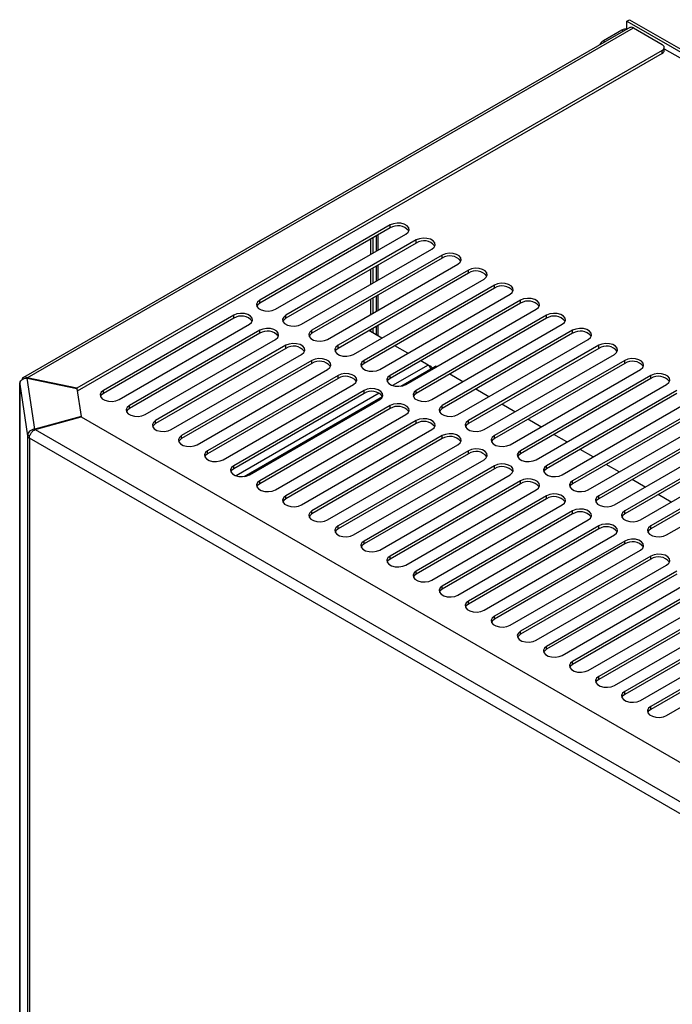
# Model space of a CAD drawing. Units: millimetres. Extents: x 15 to 2685, y -3 to 292.
# Drawn here: x 192 to 206, y 75 to 96 of the extents above; entities that cross this region are included whole.
import ezdxf

# ---------------------------------------------------------------- set-up
doc = ezdxf.new("R2010")
doc.units = ezdxf.units.MM

msp = doc.modelspace()

# ---------------------------------------------------------------- linework, layer by layer
at = {"color": 7, "linetype": 'Continuous', "lineweight": 25}
for p, q in [((204.629, 95.938), (204.683, 95.969)), ((204.683, 95.969), (226.925, 83.129)), ((204.688, 95.804), (192.038, 88.501)), ((192.12, 88.496), (204.765, 95.796)), ((204.52, 95.749), (204.14, 95.529)), ((204.557, 95.728), (204.52, 95.749)), ((204.629, 95.938), (226.87, 83.098)), ((204.629, 95.775), (204.629, 95.938)), ((204.765, 95.796), (205.363, 95.451)), ((204.14, 95.529), (204.176, 95.508)), ((205.408, 95.325), (205.408, 95.388)), ((205.408, 95.362), (205.739, 95.171)), ((205.363, 95.325), (193.156, 88.278)), ((205.363, 95.262), (193.161, 88.218)), ((205.363, 95.262), (205.363, 95.325)), ((199.69, 91.686), (196.97, 90.116)), ((199.69, 91.623), (199.69, 91.686)), ((199.69, 91.623), (196.97, 90.053)), ((197.297, 89.927), (200.016, 91.497)), ((199.395, 91.453), (199.395, 91.139)), ((199.44, 91.165), (199.44, 91.479)), ((200.234, 91.372), (197.514, 89.802)), ((200.234, 91.309), (197.514, 89.739)), ((199.277, 91.384), (199.277, 91.07)), ((199.331, 91.416), (199.331, 91.102)), ((200.234, 91.309), (200.234, 91.372)), ((197.84, 89.613), (200.56, 91.183)), ((200.778, 91.058), (198.058, 89.488)), ((200.778, 90.995), (200.778, 91.058)), ((200.778, 90.995), (198.058, 89.425)), ((198.384, 89.299), (201.104, 90.869)), ((199.395, 90.825), (199.395, 90.511)), ((199.44, 90.537), (199.44, 90.851)), ((201.322, 90.744), (198.602, 89.174)), ((201.322, 90.681), (198.602, 89.111)), ((199.277, 90.756), (199.277, 90.442)), ((199.331, 90.788), (199.331, 90.474)), ((201.322, 90.681), (201.322, 90.744)), ((198.928, 88.985), (201.648, 90.555)), ((201.866, 90.43), (199.146, 88.86)), ((201.866, 90.367), (201.866, 90.43)), ((201.866, 90.367), (199.146, 88.797)), ((199.395, 90.197), (199.395, 89.883)), ((199.44, 89.909), (199.44, 90.223)), ((199.472, 88.671), (202.192, 90.241)), ((196.97, 90.053), (196.97, 90.116)), ((199.277, 90.128), (199.277, 89.814)), ((199.331, 90.16), (199.331, 89.846)), ((202.409, 90.116), (199.69, 88.546)), ((202.409, 90.053), (199.69, 88.483)), ((202.409, 90.053), (202.409, 90.116)), ((196.426, 89.802), (193.707, 88.232)), ((196.426, 89.739), (196.426, 89.802)), ((197.514, 89.739), (197.514, 89.802)), ((200.016, 88.357), (202.736, 89.927)), ((202.953, 89.802), (200.234, 88.232)), ((202.953, 89.739), (202.953, 89.802)), ((196.426, 89.739), (193.707, 88.169)), ((194.033, 88.043), (196.753, 89.613)), ((199.44, 89.365), (199.44, 89.595)), ((202.953, 89.739), (200.234, 88.169)), ((200.56, 88.043), (203.28, 89.613)), ((196.97, 89.488), (194.251, 87.918)), ((196.97, 89.425), (194.251, 87.855)), ((196.97, 89.425), (196.97, 89.488)), ((198.058, 89.425), (198.058, 89.488)), ((199.514, 89.323), (199.242, 89.48)), ((199.277, 89.5), (199.277, 89.46)), ((199.331, 89.532), (199.331, 89.428)), ((199.395, 89.569), (199.395, 89.391)), ((203.497, 89.488), (200.778, 87.918)), ((203.497, 89.425), (200.778, 87.855)), ((203.497, 89.425), (203.497, 89.488)), ((194.577, 87.729), (197.297, 89.299)), ((197.514, 89.174), (194.794, 87.604)), ((197.514, 89.111), (197.514, 89.174)), ((198.602, 89.111), (198.602, 89.174)), ((201.104, 87.729), (203.824, 89.299)), ((204.041, 89.174), (201.322, 87.604)), ((204.041, 89.111), (204.041, 89.174)), ((197.514, 89.111), (194.794, 87.541)), ((195.121, 87.415), (197.84, 88.985)), ((200.058, 89.009), (199.786, 89.166)), ((204.041, 89.111), (201.322, 87.541)), ((201.648, 87.415), (204.368, 88.985)), ((198.058, 88.86), (195.338, 87.29)), ((198.058, 88.797), (195.338, 87.227)), ((198.058, 88.797), (198.058, 88.86)), ((199.146, 88.797), (199.146, 88.86)), ((200.484, 88.763), (199.742, 88.334)), ((200.484, 88.763), (200.33, 88.852)), ((200.542, 88.729), (200.484, 88.763)), ((204.585, 88.86), (201.866, 87.29)), ((204.585, 88.797), (201.866, 87.227)), ((204.585, 88.797), (204.585, 88.86)), ((195.665, 87.101), (198.384, 88.671)), ((199.91, 88.322), (200.637, 88.742)), ((200.542, 88.729), (200.518, 88.715)), ((200.66, 88.729), (200.637, 88.742)), ((201.204, 88.415), (200.932, 88.572)), ((202.192, 87.101), (204.912, 88.671)), ((191.961, 88.371), (191.961, 25.498)), ((191.961, 88.364), (192.124, 87.287)), ((191.961, 25.491), (191.961, 88.364)), ((192.277, 87.427), (192.116, 88.49)), ((192.116, 88.49), (193.152, 88.272)), ((192.12, 88.496), (192.12, 88.489)), ((193.156, 88.278), (192.12, 88.496)), ((198.602, 88.546), (195.882, 86.976)), ((198.602, 88.483), (195.882, 86.913)), ((196.209, 86.787), (198.928, 88.357)), ((198.602, 88.483), (198.602, 88.546)), ((199.69, 88.483), (199.69, 88.546)), ((205.129, 88.546), (202.409, 86.976)), ((205.129, 88.483), (202.409, 86.913)), ((202.736, 86.787), (205.455, 88.357)), ((205.129, 88.483), (205.129, 88.546)), ((193.152, 88.272), (193.241, 87.687)), ((193.156, 88.278), (193.156, 88.246)), ((193.707, 88.169), (193.707, 88.232)), ((199.146, 88.232), (196.426, 86.661)), ((199.146, 88.169), (196.426, 86.599)), ((199.463, 88.174), (196.479, 86.45)), ((199.146, 88.169), (199.146, 88.232)), ((200.234, 88.169), (200.234, 88.232)), ((201.748, 88.101), (201.476, 88.258)), ((205.673, 88.232), (202.953, 86.661)), ((205.673, 88.169), (202.953, 86.599)), ((196.646, 86.438), (199.533, 88.105)), ((196.753, 86.473), (199.472, 88.043)), ((202.292, 87.787), (202.02, 87.944)), ((203.28, 86.473), (205.999, 88.043)), ((194.251, 87.855), (194.251, 87.918)), ((199.69, 87.918), (196.97, 86.347)), ((199.69, 87.855), (196.97, 86.285)), ((197.297, 86.159), (200.016, 87.729)), ((199.69, 87.855), (199.69, 87.918)), ((200.778, 87.855), (200.778, 87.918)), ((206.217, 87.918), (203.497, 86.347)), ((206.217, 87.855), (203.497, 86.285)), ((203.824, 86.159), (206.543, 87.729)), ((193.241, 87.687), (192.277, 87.427)), ((192.282, 87.421), (193.246, 87.681)), ((193.241, 87.687), (193.241, 87.68)), ((193.246, 87.681), (212.585, 76.517)), ((194.794, 87.541), (194.794, 87.604)), ((200.234, 87.604), (197.514, 86.033)), ((200.234, 87.541), (197.514, 85.971)), ((200.234, 87.541), (200.234, 87.604)), ((201.322, 87.541), (201.322, 87.604)), ((202.835, 87.473), (202.564, 87.63)), ((206.761, 87.604), (204.041, 86.033)), ((206.761, 87.541), (204.041, 85.971)), ((192.277, 87.427), (192.277, 87.418)), ((192.282, 87.421), (212.135, 75.96)), ((197.84, 85.845), (200.56, 87.415)), ((204.368, 85.845), (207.087, 87.415)), ((192.175, 87.29), (192.124, 87.287)), ((192.124, 87.287), (192.124, 24.414)), ((212.034, 75.767), (192.164, 87.238)), ((192.164, 87.238), (192.164, 24.364)), ((195.338, 87.227), (195.338, 87.29)), ((200.778, 87.29), (198.058, 85.719)), ((200.778, 87.227), (198.058, 85.657)), ((200.778, 87.227), (200.778, 87.29)), ((201.866, 87.227), (201.866, 87.29)), ((203.379, 87.159), (203.107, 87.316)), ((207.305, 87.29), (204.585, 85.719)), ((207.305, 87.227), (204.585, 85.657)), ((195.882, 86.913), (195.882, 86.976)), ((198.384, 85.531), (201.104, 87.101)), ((201.322, 86.976), (198.602, 85.405)), ((201.322, 86.913), (198.602, 85.343)), ((201.322, 86.913), (201.322, 86.976)), ((202.409, 86.913), (202.409, 86.976)), ((203.923, 86.845), (203.651, 87.002)), ((204.912, 85.531), (207.631, 87.101)), ((207.849, 86.976), (205.129, 85.405)), ((207.849, 86.913), (205.129, 85.343)), ((198.928, 85.217), (201.648, 86.787)), ((205.455, 85.217), (208.175, 86.787)), ((196.426, 86.599), (196.426, 86.661)), ((201.866, 86.661), (199.146, 85.091)), ((201.866, 86.599), (199.146, 85.029)), ((201.866, 86.599), (201.866, 86.661)), ((202.953, 86.599), (202.953, 86.661)), ((204.467, 86.531), (204.195, 86.688)), ((196.97, 86.285), (196.97, 86.347)), ((199.472, 84.903), (202.192, 86.473)), ((202.409, 86.347), (199.69, 84.777)), ((202.409, 86.285), (202.409, 86.347)), ((203.497, 86.285), (203.497, 86.347)), ((205.011, 86.217), (204.739, 86.374)), ((202.409, 86.285), (199.69, 84.715)), ((200.016, 84.589), (202.736, 86.159)), ((197.514, 85.971), (197.514, 86.033)), ((202.953, 86.033), (200.234, 84.463)), ((202.953, 85.971), (200.234, 84.401)), ((202.953, 85.971), (202.953, 86.033)), ((204.041, 85.971), (204.041, 86.033)), ((205.555, 85.903), (205.283, 86.06)), ((198.058, 85.657), (198.058, 85.719)), ((200.56, 84.275), (203.28, 85.845)), ((203.497, 85.719), (200.778, 84.149)), ((203.497, 85.657), (203.497, 85.719)), ((204.585, 85.657), (204.585, 85.719)), ((203.497, 85.657), (200.778, 84.087)), ((201.104, 83.961), (203.824, 85.531)), ((198.602, 85.343), (198.602, 85.405)), ((204.041, 85.405), (201.322, 83.835)), ((204.041, 85.343), (201.322, 83.773)), ((204.041, 85.343), (204.041, 85.405)), ((205.129, 85.343), (205.129, 85.405)), ((199.146, 85.029), (199.146, 85.091)), ((201.648, 83.647), (204.368, 85.217)), ((204.585, 85.091), (201.866, 83.521)), ((204.585, 85.029), (204.585, 85.091)), ((204.585, 85.029), (201.866, 83.459)), ((202.192, 83.333), (204.912, 84.903)), ((199.69, 84.715), (199.69, 84.777)), ((205.129, 84.777), (202.409, 83.207)), ((205.129, 84.715), (202.409, 83.145)), ((205.129, 84.715), (205.129, 84.777)), ((200.234, 84.401), (200.234, 84.463)), ((202.736, 83.019), (205.455, 84.589)), ((205.673, 84.463), (202.953, 82.893)), ((205.673, 84.401), (202.953, 82.831)), ((203.28, 82.705), (205.999, 84.275)), ((200.778, 84.087), (200.778, 84.149)), ((206.217, 84.149), (203.497, 82.579)), ((206.217, 84.087), (203.497, 82.517)), ((201.322, 83.773), (201.322, 83.835)), ((203.824, 82.391), (206.543, 83.961)), ((206.761, 83.835), (204.041, 82.265)), ((206.761, 83.773), (204.041, 82.203)), ((204.368, 82.077), (207.087, 83.647)), ((201.866, 83.459), (201.866, 83.521)), ((207.305, 83.521), (204.585, 81.951)), ((207.305, 83.459), (204.585, 81.889)), ((204.912, 81.763), (207.631, 83.333)), ((202.409, 83.145), (202.409, 83.207)), ((207.849, 83.207), (205.129, 81.637)), ((207.849, 83.145), (205.129, 81.575)), ((205.455, 81.449), (208.175, 83.019)), ((202.953, 82.831), (202.953, 82.893)), ((203.497, 82.517), (203.497, 82.579)), ((204.041, 82.203), (204.041, 82.265)), ((204.585, 81.889), (204.585, 81.951)), ((205.129, 81.575), (205.129, 81.637))]:
    msp.add_line(p, q, dxfattribs=at)
at = {"color": 7, "linetype": 'Continuous', "lineweight": 25, "flags": 128}
for points in [[(200.016, 91.497), (200.062, 91.535), (200.083, 91.58), (200.076, 91.626), (200.042, 91.668), (199.985, 91.7), (199.913, 91.72), (199.833, 91.724), (199.756, 91.712), (199.69, 91.686)], [(200.56, 91.183), (200.606, 91.221), (200.627, 91.266), (200.62, 91.312), (200.586, 91.354), (200.529, 91.386), (200.457, 91.406), (200.377, 91.41), (200.299, 91.398), (200.234, 91.372)], [(201.104, 90.869), (201.15, 90.907), (201.171, 90.952), (201.164, 90.998), (201.13, 91.04), (201.073, 91.072), (201.001, 91.092), (200.921, 91.096), (200.843, 91.084), (200.778, 91.058)], [(201.648, 90.555), (201.694, 90.593), (201.715, 90.638), (201.708, 90.684), (201.674, 90.726), (201.617, 90.758), (201.545, 90.778), (201.465, 90.782), (201.387, 90.77), (201.322, 90.744)], [(202.192, 90.241), (202.238, 90.279), (202.259, 90.324), (202.252, 90.37), (202.218, 90.412), (202.161, 90.444), (202.088, 90.464), (202.009, 90.468), (201.931, 90.456), (201.866, 90.43)], [(196.97, 90.116), (196.924, 90.078), (196.904, 90.033), (196.91, 89.987), (196.944, 89.945), (197.001, 89.912), (197.074, 89.893), (197.154, 89.889), (197.231, 89.901), (197.297, 89.927)], [(196.97, 90.053), (196.924, 90.015), (196.909, 89.99)], [(202.736, 89.927), (202.782, 89.965), (202.803, 90.01), (202.796, 90.056), (202.762, 90.098), (202.705, 90.13), (202.632, 90.15), (202.553, 90.154), (202.475, 90.142), (202.409, 90.116)], [(196.753, 89.613), (196.799, 89.651), (196.819, 89.696), (196.812, 89.742), (196.778, 89.784), (196.722, 89.816), (196.649, 89.836), (196.569, 89.84), (196.492, 89.828), (196.426, 89.802)], [(197.514, 89.802), (197.468, 89.764), (197.447, 89.719), (197.454, 89.673), (197.488, 89.631), (197.545, 89.598), (197.618, 89.579), (197.697, 89.575), (197.775, 89.587), (197.84, 89.613)], [(203.28, 89.613), (203.326, 89.651), (203.346, 89.696), (203.34, 89.742), (203.306, 89.784), (203.249, 89.816), (203.176, 89.836), (203.096, 89.84), (203.019, 89.828), (202.953, 89.802)], [(197.514, 89.739), (197.468, 89.701), (197.453, 89.676)], [(197.297, 89.299), (197.343, 89.337), (197.363, 89.382), (197.356, 89.428), (197.322, 89.47), (197.266, 89.502), (197.193, 89.522), (197.113, 89.526), (197.036, 89.514), (196.97, 89.488)], [(198.058, 89.488), (198.012, 89.45), (197.991, 89.405), (197.998, 89.359), (198.032, 89.317), (198.089, 89.284), (198.162, 89.265), (198.241, 89.261), (198.319, 89.273), (198.384, 89.299)], [(198.058, 89.425), (198.012, 89.387), (197.997, 89.362)], [(203.824, 89.299), (203.87, 89.337), (203.89, 89.382), (203.883, 89.428), (203.85, 89.47), (203.793, 89.502), (203.72, 89.522), (203.64, 89.526), (203.563, 89.514), (203.497, 89.488)], [(197.84, 88.985), (197.886, 89.023), (197.907, 89.068), (197.9, 89.114), (197.866, 89.156), (197.81, 89.188), (197.737, 89.208), (197.657, 89.212), (197.58, 89.2), (197.514, 89.174)], [(198.602, 89.174), (198.556, 89.136), (198.535, 89.091), (198.542, 89.045), (198.576, 89.003), (198.633, 88.97), (198.705, 88.951), (198.785, 88.947), (198.863, 88.959), (198.928, 88.985)], [(204.368, 88.985), (204.414, 89.023), (204.434, 89.068), (204.427, 89.114), (204.393, 89.156), (204.337, 89.188), (204.264, 89.208), (204.184, 89.212), (204.107, 89.2), (204.041, 89.174)], [(198.602, 89.111), (198.556, 89.073), (198.541, 89.048)], [(198.384, 88.671), (198.43, 88.709), (198.451, 88.754), (198.444, 88.8), (198.41, 88.842), (198.354, 88.874), (198.281, 88.894), (198.201, 88.898), (198.124, 88.886), (198.058, 88.86)], [(199.146, 88.86), (199.1, 88.822), (199.079, 88.777), (199.086, 88.731), (199.12, 88.689), (199.177, 88.656), (199.249, 88.637), (199.329, 88.633), (199.407, 88.645), (199.472, 88.671)], [(199.146, 88.797), (199.1, 88.759), (199.085, 88.734)], [(204.912, 88.671), (204.958, 88.709), (204.978, 88.754), (204.971, 88.8), (204.937, 88.842), (204.881, 88.874), (204.808, 88.894), (204.728, 88.898), (204.651, 88.886), (204.585, 88.86)], [(198.928, 88.357), (198.974, 88.395), (198.995, 88.44), (198.988, 88.486), (198.954, 88.528), (198.898, 88.56), (198.825, 88.58), (198.745, 88.584), (198.668, 88.572), (198.602, 88.546)], [(205.455, 88.357), (205.501, 88.395), (205.522, 88.44), (205.515, 88.486), (205.481, 88.528), (205.425, 88.56), (205.352, 88.58), (205.272, 88.584), (205.195, 88.572), (205.129, 88.546)], [(199.69, 88.546), (199.644, 88.508), (199.623, 88.463), (199.63, 88.417), (199.664, 88.375), (199.721, 88.342), (199.793, 88.323), (199.873, 88.319), (199.951, 88.331), (200.016, 88.357)], [(199.69, 88.483), (199.644, 88.445), (199.629, 88.42)], [(193.707, 88.232), (193.661, 88.194), (193.64, 88.149), (193.647, 88.103), (193.681, 88.061), (193.737, 88.028), (193.81, 88.009), (193.89, 88.005), (193.967, 88.017), (194.033, 88.043)], [(193.707, 88.169), (193.661, 88.131), (193.646, 88.106)], [(199.472, 88.043), (199.518, 88.081), (199.539, 88.126), (199.532, 88.172), (199.498, 88.214), (199.441, 88.246), (199.369, 88.266), (199.289, 88.27), (199.212, 88.258), (199.146, 88.232)], [(200.234, 88.232), (200.188, 88.194), (200.167, 88.149), (200.174, 88.103), (200.208, 88.061), (200.265, 88.028), (200.337, 88.009), (200.417, 88.005), (200.494, 88.017), (200.56, 88.043)], [(200.234, 88.169), (200.188, 88.131), (200.173, 88.106)], [(200.016, 87.729), (200.062, 87.767), (200.083, 87.812), (200.076, 87.858), (200.042, 87.9), (199.985, 87.932), (199.913, 87.952), (199.833, 87.956), (199.756, 87.944), (199.69, 87.918)], [(194.251, 87.918), (194.205, 87.88), (194.184, 87.835), (194.191, 87.789), (194.225, 87.747), (194.281, 87.714), (194.354, 87.695), (194.434, 87.691), (194.511, 87.703), (194.577, 87.729)], [(194.251, 87.855), (194.205, 87.817), (194.189, 87.792)], [(200.778, 87.918), (200.732, 87.88), (200.711, 87.835), (200.718, 87.789), (200.752, 87.747), (200.809, 87.714), (200.881, 87.695), (200.961, 87.691), (201.038, 87.703), (201.104, 87.729)], [(200.778, 87.855), (200.732, 87.817), (200.717, 87.792)], [(194.794, 87.604), (194.749, 87.566), (194.728, 87.521), (194.735, 87.475), (194.769, 87.433), (194.825, 87.4), (194.898, 87.381), (194.978, 87.377), (195.055, 87.389), (195.121, 87.415)], [(194.794, 87.541), (194.749, 87.503), (194.733, 87.478)], [(200.56, 87.415), (200.606, 87.453), (200.627, 87.498), (200.62, 87.544), (200.586, 87.586), (200.529, 87.618), (200.457, 87.638), (200.377, 87.642), (200.299, 87.63), (200.234, 87.604)], [(201.322, 87.604), (201.276, 87.566), (201.255, 87.521), (201.262, 87.475), (201.296, 87.433), (201.352, 87.4), (201.425, 87.381), (201.505, 87.377), (201.582, 87.389), (201.648, 87.415)], [(201.322, 87.541), (201.276, 87.503), (201.261, 87.478)], [(201.104, 87.101), (201.15, 87.139), (201.171, 87.184), (201.164, 87.23), (201.13, 87.272), (201.073, 87.304), (201.001, 87.324), (200.921, 87.328), (200.843, 87.316), (200.778, 87.29)], [(195.338, 87.29), (195.292, 87.252), (195.272, 87.207), (195.279, 87.161), (195.313, 87.119), (195.369, 87.086), (195.442, 87.067), (195.522, 87.063), (195.599, 87.075), (195.665, 87.101)], [(195.338, 87.227), (195.292, 87.189), (195.277, 87.164)], [(201.866, 87.29), (201.82, 87.252), (201.799, 87.207), (201.806, 87.161), (201.84, 87.119), (201.896, 87.086), (201.969, 87.067), (202.049, 87.063), (202.126, 87.075), (202.192, 87.101)], [(201.866, 87.227), (201.82, 87.189), (201.804, 87.164)], [(195.882, 86.976), (195.836, 86.938), (195.816, 86.893), (195.823, 86.847), (195.856, 86.805), (195.913, 86.772), (195.986, 86.753), (196.066, 86.749), (196.143, 86.761), (196.209, 86.787)], [(195.882, 86.913), (195.836, 86.875), (195.821, 86.85)], [(201.648, 86.787), (201.694, 86.825), (201.715, 86.87), (201.708, 86.916), (201.674, 86.958), (201.617, 86.99), (201.545, 87.01), (201.465, 87.014), (201.387, 87.002), (201.322, 86.976)], [(202.409, 86.976), (202.364, 86.938), (202.343, 86.893), (202.35, 86.847), (202.384, 86.805), (202.44, 86.772), (202.513, 86.753), (202.593, 86.749), (202.67, 86.761), (202.736, 86.787)], [(202.409, 86.913), (202.364, 86.875), (202.348, 86.85)], [(196.426, 86.661), (196.38, 86.624), (196.36, 86.579), (196.367, 86.533), (196.4, 86.491), (196.457, 86.458), (196.53, 86.439), (196.61, 86.435), (196.687, 86.447), (196.753, 86.473)], [(196.426, 86.599), (196.38, 86.561), (196.365, 86.536)], [(202.192, 86.473), (202.238, 86.511), (202.259, 86.556), (202.252, 86.602), (202.218, 86.644), (202.161, 86.676), (202.088, 86.696), (202.009, 86.7), (201.931, 86.688), (201.866, 86.661)], [(202.953, 86.661), (202.907, 86.624), (202.887, 86.579), (202.894, 86.533), (202.928, 86.491), (202.984, 86.458), (203.057, 86.439), (203.137, 86.435), (203.214, 86.447), (203.28, 86.473)], [(202.953, 86.599), (202.907, 86.561), (202.892, 86.536)], [(196.97, 86.347), (196.924, 86.31), (196.904, 86.265), (196.91, 86.219), (196.944, 86.177), (197.001, 86.144), (197.074, 86.125), (197.154, 86.121), (197.231, 86.133), (197.297, 86.159)], [(202.736, 86.159), (202.782, 86.197), (202.803, 86.242), (202.796, 86.288), (202.762, 86.33), (202.705, 86.362), (202.632, 86.382), (202.553, 86.386), (202.475, 86.374), (202.409, 86.347)], [(203.497, 86.347), (203.451, 86.31), (203.431, 86.265), (203.438, 86.219), (203.471, 86.177), (203.528, 86.144), (203.601, 86.125), (203.681, 86.121), (203.758, 86.133), (203.824, 86.159)], [(196.97, 86.285), (196.924, 86.247), (196.909, 86.222)], [(203.497, 86.285), (203.451, 86.247), (203.436, 86.222)], [(197.514, 86.033), (197.468, 85.996), (197.447, 85.951), (197.454, 85.905), (197.488, 85.863), (197.545, 85.83), (197.618, 85.811), (197.697, 85.807), (197.775, 85.819), (197.84, 85.845)], [(197.514, 85.971), (197.468, 85.933), (197.453, 85.908)], [(203.28, 85.845), (203.326, 85.883), (203.346, 85.928), (203.34, 85.974), (203.306, 86.016), (203.249, 86.048), (203.176, 86.068), (203.096, 86.072), (203.019, 86.06), (202.953, 86.033)], [(204.041, 86.033), (203.995, 85.996), (203.975, 85.951), (203.982, 85.905), (204.015, 85.863), (204.072, 85.83), (204.145, 85.811), (204.225, 85.807), (204.302, 85.819), (204.368, 85.845)], [(204.041, 85.971), (203.995, 85.933), (203.98, 85.908)], [(198.058, 85.719), (198.012, 85.682), (197.991, 85.637), (197.998, 85.591), (198.032, 85.549), (198.089, 85.516), (198.162, 85.497), (198.241, 85.493), (198.319, 85.505), (198.384, 85.531)], [(203.824, 85.531), (203.87, 85.569), (203.89, 85.614), (203.883, 85.66), (203.85, 85.702), (203.793, 85.734), (203.72, 85.754), (203.64, 85.758), (203.563, 85.746), (203.497, 85.719)], [(204.585, 85.719), (204.539, 85.682), (204.518, 85.637), (204.525, 85.591), (204.559, 85.549), (204.616, 85.516), (204.689, 85.497), (204.769, 85.493), (204.846, 85.505), (204.912, 85.531)], [(198.058, 85.657), (198.012, 85.619), (197.997, 85.594)], [(204.585, 85.657), (204.539, 85.619), (204.524, 85.594)], [(198.602, 85.405), (198.556, 85.368), (198.535, 85.323), (198.542, 85.277), (198.576, 85.235), (198.633, 85.202), (198.705, 85.183), (198.785, 85.179), (198.863, 85.191), (198.928, 85.217)], [(198.602, 85.343), (198.556, 85.305), (198.541, 85.28)], [(204.368, 85.217), (204.414, 85.255), (204.434, 85.3), (204.427, 85.346), (204.393, 85.388), (204.337, 85.42), (204.264, 85.44), (204.184, 85.444), (204.107, 85.432), (204.041, 85.405)], [(205.129, 85.405), (205.083, 85.368), (205.062, 85.323), (205.069, 85.277), (205.103, 85.235), (205.16, 85.202), (205.233, 85.183), (205.312, 85.179), (205.39, 85.191), (205.455, 85.217)], [(205.129, 85.343), (205.083, 85.305), (205.068, 85.28)], [(199.146, 85.091), (199.1, 85.054), (199.079, 85.009), (199.086, 84.963), (199.12, 84.921), (199.177, 84.888), (199.249, 84.869), (199.329, 84.865), (199.407, 84.877), (199.472, 84.903)], [(204.912, 84.903), (204.958, 84.941), (204.978, 84.986), (204.971, 85.032), (204.937, 85.074), (204.881, 85.106), (204.808, 85.126), (204.728, 85.13), (204.651, 85.118), (204.585, 85.091)], [(199.146, 85.029), (199.1, 84.991), (199.085, 84.966)], [(199.69, 84.777), (199.644, 84.74), (199.623, 84.695), (199.63, 84.649), (199.664, 84.607), (199.721, 84.574), (199.793, 84.555), (199.873, 84.551), (199.951, 84.563), (200.016, 84.589)], [(199.69, 84.715), (199.644, 84.677), (199.629, 84.652)], [(205.455, 84.589), (205.501, 84.627), (205.522, 84.672), (205.515, 84.718), (205.481, 84.76), (205.425, 84.792), (205.352, 84.812), (205.272, 84.816), (205.195, 84.804), (205.129, 84.777)], [(200.234, 84.463), (200.188, 84.426), (200.167, 84.381), (200.174, 84.335), (200.208, 84.293), (200.265, 84.26), (200.337, 84.241), (200.417, 84.237), (200.494, 84.249), (200.56, 84.275)], [(200.234, 84.401), (200.188, 84.363), (200.173, 84.338)], [(200.778, 84.149), (200.732, 84.112), (200.711, 84.067), (200.718, 84.021), (200.752, 83.979), (200.809, 83.946), (200.881, 83.927), (200.961, 83.923), (201.038, 83.935), (201.104, 83.961)], [(200.778, 84.087), (200.732, 84.049), (200.717, 84.024)], [(201.322, 83.835), (201.276, 83.798), (201.255, 83.753), (201.262, 83.707), (201.296, 83.665), (201.352, 83.632), (201.425, 83.613), (201.505, 83.609), (201.582, 83.621), (201.648, 83.647)], [(201.322, 83.773), (201.276, 83.735), (201.261, 83.71)], [(201.866, 83.521), (201.82, 83.484), (201.799, 83.439), (201.806, 83.393), (201.84, 83.351), (201.896, 83.318), (201.969, 83.299), (202.049, 83.295), (202.126, 83.307), (202.192, 83.333)], [(201.866, 83.459), (201.82, 83.421), (201.804, 83.396)], [(202.409, 83.207), (202.364, 83.17), (202.343, 83.125), (202.35, 83.079), (202.384, 83.037), (202.44, 83.004), (202.513, 82.985), (202.593, 82.981), (202.67, 82.993), (202.736, 83.019)], [(202.409, 83.145), (202.364, 83.107), (202.348, 83.082)], [(202.953, 82.893), (202.907, 82.856), (202.887, 82.811), (202.894, 82.765), (202.928, 82.723), (202.984, 82.69), (203.057, 82.671), (203.137, 82.667), (203.214, 82.679), (203.28, 82.705)], [(202.953, 82.831), (202.907, 82.793), (202.892, 82.768)], [(203.497, 82.579), (203.451, 82.542), (203.431, 82.497), (203.438, 82.451), (203.471, 82.409), (203.528, 82.376), (203.601, 82.357), (203.681, 82.353), (203.758, 82.365), (203.824, 82.391)], [(203.497, 82.517), (203.451, 82.479), (203.436, 82.454)], [(204.041, 82.265), (203.995, 82.228), (203.975, 82.183), (203.982, 82.137), (204.015, 82.095), (204.072, 82.062), (204.145, 82.043), (204.225, 82.039), (204.302, 82.051), (204.368, 82.077)], [(204.041, 82.203), (203.995, 82.165), (203.98, 82.14)], [(204.585, 81.951), (204.539, 81.914), (204.518, 81.869), (204.525, 81.823), (204.559, 81.781), (204.616, 81.748), (204.689, 81.729), (204.769, 81.725), (204.846, 81.737), (204.912, 81.763)], [(204.585, 81.889), (204.539, 81.851), (204.524, 81.826)], [(205.129, 81.637), (205.083, 81.6), (205.062, 81.555), (205.069, 81.509), (205.103, 81.467), (205.16, 81.434), (205.233, 81.415), (205.312, 81.411), (205.39, 81.423), (205.455, 81.449)], [(205.129, 81.575), (205.083, 81.537), (205.068, 81.512)]]:
    msp.add_lwpolyline(points, dxfattribs=at)
at = {"color": 7, "linetype": 'Continuous', "lineweight": 25}
for centre, radius, start, end in [((204.626, 95.548), 0.227, 86.9554, 117.8014), ((204.72, 95.733), 0.0774, 54.3824, 114.3071), ((204.26, 95.337), 0.227, 122.1935, 153.0427), ((205.34, 95.388), 0.0672, 290.7834, 69.2166), ((205.331, 95.333), 0.0774, 294.3747, 354.3052), ((199.848, 91.373), 0.296, 39.2672, 122.3203), ((200.392, 91.059), 0.296, 39.2672, 122.3203), ((200.936, 90.745), 0.296, 39.2672, 122.3203), ((201.48, 90.431), 0.296, 39.2672, 122.3203), ((202.024, 90.117), 0.296, 39.2672, 122.3203), ((202.568, 89.803), 0.296, 39.2672, 122.3203), ((196.585, 89.489), 0.296, 39.2672, 122.3203), ((203.112, 89.489), 0.296, 39.2672, 122.3203), ((197.128, 89.175), 0.296, 39.2672, 122.3203), ((203.656, 89.175), 0.296, 39.2672, 122.3203), ((197.672, 88.861), 0.296, 39.2672, 122.3203), ((204.2, 88.861), 0.296, 39.2672, 122.3203), ((198.216, 88.547), 0.296, 39.2672, 122.3203), ((204.743, 88.547), 0.296, 39.2672, 122.3203), ((192.011, 88.371), 0.0505, 145.7099, 187.5545), ((198.76, 88.233), 0.296, 39.2672, 122.3203), ((205.287, 88.233), 0.296, 39.2672, 122.3203), ((199.304, 87.919), 0.296, 39.2672, 122.3203), ((199.848, 87.605), 0.296, 39.2672, 122.3203), ((200.392, 87.291), 0.296, 39.2672, 122.3203), ((192.196, 87.305), 0.074, 193.4492, 244.4103), ((200.936, 86.977), 0.296, 39.2672, 122.3203), ((201.48, 86.663), 0.296, 39.2672, 122.3203), ((202.024, 86.349), 0.296, 39.2672, 122.3203), ((202.568, 86.035), 0.296, 39.2672, 122.3203), ((203.112, 85.721), 0.296, 39.2672, 122.3203), ((203.656, 85.407), 0.296, 39.2672, 122.3203), ((204.2, 85.093), 0.296, 39.2672, 122.3203), ((204.743, 84.779), 0.296, 39.2672, 122.3203), ((205.287, 84.465), 0.296, 39.2672, 122.3203)]:
    msp.add_arc(centre, radius, start, end, dxfattribs=at)
for points, knots in [([(200.484, 88.763), (200.491, 88.755), (200.506, 88.739), (200.523, 88.71), (200.53, 88.688), (200.532, 88.681)], [0, 0, 0, 0, 0.364099, 0.805973, 1, 1, 1, 1]), ([(200.566, 88.701), (200.565, 88.703), (200.56, 88.714), (200.55, 88.722), (200.542, 88.729)], [0, 0, 0, 0, 0.228652, 1, 1, 1, 1]), ([(192.12, 88.496), (192.104, 88.502), (192.074, 88.514), (192.036, 88.504), (192.012, 88.482), (192.008, 88.459), (192.007, 88.452)], [0, 0, 0, 0, 0.28851, 0.57702, 0.865529, 1, 1, 1, 1])]:
    msp.add_open_spline(points, degree=3, knots=knots, dxfattribs=at)
for points in [[(191.961, 88.364), (191.964, 88.38), (191.968, 88.412), (192.004, 88.453), (192.055, 88.483), (192.095, 88.488), (192.116, 88.49)], [(192.277, 87.427), (192.257, 87.424), (192.217, 87.417), (192.166, 87.384), (192.131, 87.339), (192.127, 87.304), (192.124, 87.287)], [(192.164, 87.238), (192.167, 87.255), (192.171, 87.289), (192.199, 87.344), (192.237, 87.392), (192.267, 87.412), (192.282, 87.421)]]:
    msp.add_open_spline(points, degree=3, dxfattribs=at)

doc.saveas('drawing.dxf')
